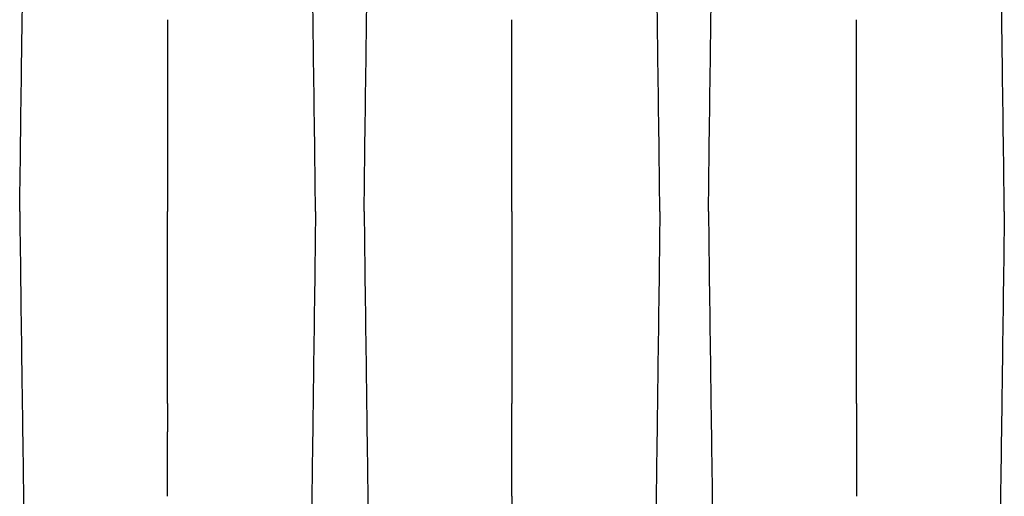
# Model space of a CAD drawing. Units: inches. Extents: x -912 to -590, y -560 to -154.
# Drawn here: x -728 to -711, y -298 to -290 of the extents above; entities that cross this region are included whole.
import ezdxf

# ---------------------------------------------------------------- set-up
doc = ezdxf.new("R2010")
doc.units = ezdxf.units.IN
doc.header["$MEASUREMENT"] = 0

msp = doc.modelspace()

# ---------------------------------------------------------------- linework, layer by layer
at = {"color": 7, "linetype": 'Continuous', "lineweight": 25}
for points, knots in [([(-727.986, -293.1), (-727.974, -292.184), (-727.959, -291.019), (-727.935, -289.249), (-727.917, -287.926), (-727.896, -286.558), (-727.875, -285.184), (-727.854, -283.975), (-727.833, -282.826), (-727.812, -281.831), (-727.794, -281.064), (-727.77, -280.199), (-727.755, -279.806), (-727.743, -279.497)], [0, 0, 0, 0, 0.147941, 0.188348, 0.295667, 0.375449, 0.441958, 0.56159, 0.628061, 0.707809, 0.814121, 0.853991, 1, 1, 1, 1]), ([(-722.91, -293.1), (-722.921, -292.184), (-722.937, -291.019), (-722.96, -289.249), (-722.978, -287.926), (-722.999, -286.558), (-723.021, -285.184), (-723.041, -283.975), (-723.063, -282.826), (-723.083, -281.831), (-723.102, -281.064), (-723.125, -280.199), (-723.14, -279.806), (-723.152, -279.497)], [0, 0, 0, 0, 0.147941, 0.188348, 0.295667, 0.375449, 0.441958, 0.56159, 0.628061, 0.707809, 0.814121, 0.853991, 1, 1, 1, 1]), ([(-722.077, -293.1), (-722.066, -292.184), (-722.05, -291.019), (-722.027, -289.249), (-722.009, -287.926), (-721.988, -286.558), (-721.966, -285.184), (-721.946, -283.975), (-721.924, -282.826), (-721.904, -281.831), (-721.885, -281.064), (-721.862, -280.199), (-721.847, -279.806), (-721.835, -279.497)], [0, 0, 0, 0, 0.147941, 0.188348, 0.295667, 0.375449, 0.441958, 0.56159, 0.628061, 0.707809, 0.814121, 0.853991, 1, 1, 1, 1]), ([(-717.002, -293.1), (-717.014, -292.184), (-717.029, -291.019), (-717.052, -289.249), (-717.071, -287.926), (-717.091, -286.558), (-717.113, -285.184), (-717.133, -283.975), (-717.155, -282.826), (-717.175, -281.831), (-717.194, -281.064), (-717.218, -280.199), (-717.233, -279.806), (-717.245, -279.497)], [0, 0, 0, 0, 0.147941, 0.188348, 0.295667, 0.375449, 0.441958, 0.56159, 0.628061, 0.707809, 0.814121, 0.853991, 1, 1, 1, 1]), ([(-716.17, -293.1), (-716.158, -292.184), (-716.143, -291.019), (-716.119, -289.249), (-716.101, -287.926), (-716.08, -286.558), (-716.059, -285.184), (-716.038, -283.975), (-716.016, -282.826), (-715.996, -281.831), (-715.978, -281.064), (-715.954, -280.199), (-715.939, -279.806), (-715.927, -279.497)], [0, 0, 0, 0, 0.147941, 0.188348, 0.295667, 0.375449, 0.441958, 0.56159, 0.628061, 0.707809, 0.814121, 0.853991, 1, 1, 1, 1]), ([(-711.093, -293.1), (-711.105, -292.184), (-711.12, -291.019), (-711.144, -289.249), (-711.162, -287.926), (-711.183, -286.558), (-711.204, -285.184), (-711.225, -283.975), (-711.247, -282.826), (-711.267, -281.831), (-711.285, -281.064), (-711.309, -280.199), (-711.324, -279.806), (-711.336, -279.497)], [0, 0, 0, 0, 0.147941, 0.188348, 0.295667, 0.375449, 0.441958, 0.56159, 0.628061, 0.707809, 0.814121, 0.853991, 1, 1, 1, 1]), ([(-725.448, -289.807), (-725.448, -289.825), (-725.448, -289.861), (-725.448, -289.915), (-725.448, -289.968), (-725.448, -290.021), (-725.448, -290.074), (-725.448, -290.126), (-725.448, -290.178), (-725.448, -290.229), (-725.448, -290.28), (-725.448, -290.33), (-725.448, -290.38), (-725.448, -290.429), (-725.448, -290.478), (-725.448, -290.527), (-725.448, -290.575), (-725.448, -290.622), (-725.448, -290.669), (-725.448, -290.716), (-725.448, -290.762), (-725.448, -290.808), (-725.448, -290.853), (-725.448, -290.898), (-725.448, -290.942), (-725.448, -290.986), (-725.448, -291.029), (-725.448, -291.072), (-725.448, -291.114), (-725.448, -291.156), (-725.448, -291.197), (-725.448, -291.238), (-725.448, -291.279), (-725.448, -291.319), (-725.448, -291.358), (-725.448, -291.397), (-725.448, -291.481), (-725.448, -291.61), (-725.448, -291.784), (-725.448, -291.956), (-725.448, -292.125), (-725.448, -292.293), (-725.448, -292.459), (-725.448, -292.622), (-725.448, -292.783), (-725.448, -292.942), (-725.448, -293.047), (-725.448, -293.1)], [0, 0, 0, 0, 0.017044, 0.033918, 0.050621, 0.067157, 0.083525, 0.099726, 0.115763, 0.131634, 0.147343, 0.162888, 0.178272, 0.193494, 0.208556, 0.223457, 0.238199, 0.252782, 0.267206, 0.281472, 0.29558, 0.309531, 0.323324, 0.33696, 0.35044, 0.363763, 0.376929, 0.38994, 0.402794, 0.415492, 0.428033, 0.440419, 0.452649, 0.464723, 0.47664, 0.488402, 0.500007, 0.553048, 0.6054, 0.657072, 0.708069, 0.758397, 0.808057, 0.857049, 0.905373, 0.953024, 1, 1, 1, 1]), ([(-719.54, -293.1), (-719.54, -293.072), (-719.54, -293.017), (-719.54, -292.934), (-719.54, -292.851), (-719.54, -292.767), (-719.54, -292.682), (-719.54, -292.597), (-719.54, -292.511), (-719.54, -292.424), (-719.54, -292.337), (-719.54, -292.25), (-719.54, -292.161), (-719.54, -292.072), (-719.54, -291.983), (-719.54, -291.893), (-719.54, -291.803), (-719.54, -291.711), (-719.54, -291.62), (-719.54, -291.528), (-719.54, -291.439), (-719.54, -291.355), (-719.54, -291.273), (-719.54, -291.189), (-719.54, -291.104), (-719.54, -291.016), (-719.54, -290.926), (-719.54, -290.834), (-719.54, -290.74), (-719.54, -290.644), (-719.54, -290.546), (-719.54, -290.446), (-719.54, -290.344), (-719.54, -290.24), (-719.54, -290.134), (-719.54, -290.027), (-719.54, -289.917), (-719.54, -289.844), (-719.54, -289.807)], [0, 0, 0, 0, 0.024644, 0.049475, 0.074494, 0.0997, 0.125092, 0.150669, 0.176432, 0.20238, 0.228512, 0.25483, 0.281334, 0.308022, 0.334897, 0.361959, 0.389207, 0.416644, 0.444271, 0.472088, 0.500098, 0.52415, 0.548865, 0.574241, 0.60028, 0.626982, 0.654346, 0.682376, 0.711072, 0.740437, 0.770474, 0.801188, 0.832582, 0.864663, 0.897437, 0.930912, 0.965096, 1, 1, 1, 1]), ([(-713.632, -293.1), (-713.632, -293.072), (-713.632, -293.017), (-713.632, -292.934), (-713.632, -292.851), (-713.632, -292.767), (-713.632, -292.682), (-713.632, -292.597), (-713.632, -292.511), (-713.632, -292.424), (-713.632, -292.337), (-713.632, -292.25), (-713.632, -292.161), (-713.632, -292.072), (-713.632, -291.983), (-713.632, -291.893), (-713.632, -291.803), (-713.632, -291.711), (-713.632, -291.62), (-713.632, -291.528), (-713.632, -291.439), (-713.632, -291.355), (-713.632, -291.273), (-713.632, -291.189), (-713.632, -291.104), (-713.632, -291.016), (-713.631, -290.926), (-713.631, -290.834), (-713.631, -290.74), (-713.631, -290.644), (-713.631, -290.546), (-713.631, -290.446), (-713.631, -290.344), (-713.632, -290.24), (-713.632, -290.134), (-713.632, -290.027), (-713.632, -289.917), (-713.632, -289.844), (-713.632, -289.807)], [0, 0, 0, 0, 0.024644, 0.049475, 0.074494, 0.0997, 0.125092, 0.150669, 0.176432, 0.20238, 0.228512, 0.25483, 0.281334, 0.308022, 0.334897, 0.361959, 0.389207, 0.416644, 0.444271, 0.472088, 0.500098, 0.52415, 0.548865, 0.574241, 0.60028, 0.626982, 0.654346, 0.682376, 0.711072, 0.740437, 0.770474, 0.801188, 0.832582, 0.864663, 0.897437, 0.930912, 0.965096, 1, 1, 1, 1]), ([(-727.986, -293.1), (-727.974, -294.015), (-727.959, -295.18), (-727.935, -296.951), (-727.917, -298.273), (-727.896, -299.641), (-727.875, -301.015), (-727.854, -302.224), (-727.833, -303.373), (-727.812, -304.368), (-727.794, -305.135), (-727.77, -306.001), (-727.755, -306.394), (-727.743, -306.702)], [0, 0, 0, 0, 0.147941, 0.188348, 0.295667, 0.375449, 0.441958, 0.56159, 0.628061, 0.707809, 0.814121, 0.853991, 1, 1, 1, 1]), ([(-725.448, -296.393), (-725.448, -296.375), (-725.448, -296.339), (-725.448, -296.285), (-725.448, -296.231), (-725.448, -296.178), (-725.448, -296.126), (-725.448, -296.073), (-725.448, -296.022), (-725.448, -295.971), (-725.448, -295.92), (-725.448, -295.869), (-725.448, -295.82), (-725.448, -295.77), (-725.448, -295.721), (-725.448, -295.673), (-725.448, -295.625), (-725.448, -295.577), (-725.448, -295.53), (-725.448, -295.483), (-725.448, -295.437), (-725.448, -295.392), (-725.448, -295.346), (-725.448, -295.302), (-725.448, -295.257), (-725.448, -295.214), (-725.448, -295.17), (-725.448, -295.128), (-725.448, -295.085), (-725.448, -295.043), (-725.448, -295.002), (-725.448, -294.961), (-725.448, -294.921), (-725.448, -294.881), (-725.448, -294.842), (-725.448, -294.803), (-725.448, -294.718), (-725.448, -294.589), (-725.448, -294.416), (-725.448, -294.244), (-725.448, -294.074), (-725.448, -293.906), (-725.448, -293.741), (-725.448, -293.578), (-725.448, -293.416), (-725.448, -293.257), (-725.448, -293.152), (-725.448, -293.1)], [0, 0, 0, 0, 0.017044, 0.033917, 0.05062, 0.067154, 0.083521, 0.099722, 0.115757, 0.131627, 0.147334, 0.162878, 0.17826, 0.19348, 0.208539, 0.223439, 0.238178, 0.252758, 0.26718, 0.281443, 0.295548, 0.309495, 0.323285, 0.336918, 0.350393, 0.363713, 0.376875, 0.389881, 0.402731, 0.415424, 0.427961, 0.440343, 0.452567, 0.464636, 0.476548, 0.488304, 0.499904, 0.552958, 0.605322, 0.657005, 0.708014, 0.758352, 0.808022, 0.857024, 0.905356, 0.953016, 1, 1, 1, 1]), ([(-722.91, -293.1), (-722.921, -294.015), (-722.937, -295.18), (-722.96, -296.951), (-722.978, -298.273), (-722.999, -299.641), (-723.021, -301.015), (-723.041, -302.224), (-723.063, -303.373), (-723.083, -304.368), (-723.102, -305.135), (-723.125, -306.001), (-723.14, -306.394), (-723.152, -306.702)], [0, 0, 0, 0, 0.147941, 0.188348, 0.295667, 0.375449, 0.441958, 0.56159, 0.628061, 0.707809, 0.814121, 0.853991, 1, 1, 1, 1]), ([(-722.077, -293.1), (-722.066, -294.015), (-722.05, -295.18), (-722.027, -296.951), (-722.009, -298.273), (-721.988, -299.641), (-721.966, -301.015), (-721.946, -302.224), (-721.924, -303.373), (-721.904, -304.368), (-721.885, -305.135), (-721.862, -306.001), (-721.847, -306.394), (-721.835, -306.702)], [0, 0, 0, 0, 0.147941, 0.188348, 0.295667, 0.375449, 0.441958, 0.56159, 0.628061, 0.707809, 0.814121, 0.853991, 1, 1, 1, 1]), ([(-719.54, -293.1), (-719.54, -293.127), (-719.54, -293.182), (-719.54, -293.265), (-719.54, -293.348), (-719.54, -293.433), (-719.54, -293.517), (-719.54, -293.603), (-719.54, -293.688), (-719.54, -293.775), (-719.54, -293.862), (-719.54, -293.95), (-719.54, -294.038), (-719.54, -294.127), (-719.54, -294.216), (-719.54, -294.306), (-719.54, -294.397), (-719.54, -294.488), (-719.54, -294.579), (-719.54, -294.671), (-719.54, -294.76), (-719.54, -294.844), (-719.54, -294.926), (-719.54, -295.01), (-719.54, -295.096), (-719.54, -295.183), (-719.54, -295.273), (-719.54, -295.365), (-719.54, -295.459), (-719.54, -295.555), (-719.54, -295.653), (-719.54, -295.753), (-719.54, -295.855), (-719.54, -295.959), (-719.54, -296.065), (-719.54, -296.173), (-719.54, -296.282), (-719.54, -296.356), (-719.54, -296.393)], [0, 0, 0, 0, 0.02464, 0.049467, 0.074482, 0.099683, 0.12507, 0.150642, 0.1764, 0.202343, 0.22847, 0.254783, 0.281281, 0.307964, 0.334833, 0.361888, 0.38913, 0.416561, 0.444181, 0.471992, 0.499995, 0.524058, 0.548784, 0.57417, 0.600219, 0.626929, 0.654301, 0.682338, 0.711041, 0.740412, 0.770454, 0.801173, 0.832571, 0.864656, 0.897432, 0.93091, 0.965095, 1, 1, 1, 1]), ([(-717.002, -293.1), (-717.014, -294.015), (-717.029, -295.18), (-717.052, -296.951), (-717.071, -298.273), (-717.091, -299.641), (-717.113, -301.015), (-717.133, -302.224), (-717.155, -303.373), (-717.175, -304.368), (-717.194, -305.135), (-717.218, -306.001), (-717.233, -306.394), (-717.245, -306.702)], [0, 0, 0, 0, 0.147941, 0.188348, 0.295667, 0.375449, 0.441958, 0.56159, 0.628061, 0.707809, 0.814121, 0.853991, 1, 1, 1, 1]), ([(-716.17, -293.1), (-716.158, -294.015), (-716.143, -295.18), (-716.119, -296.951), (-716.101, -298.273), (-716.08, -299.641), (-716.059, -301.015), (-716.038, -302.224), (-716.016, -303.373), (-715.996, -304.368), (-715.978, -305.135), (-715.954, -306.001), (-715.939, -306.394), (-715.927, -306.702)], [0, 0, 0, 0, 0.147941, 0.188348, 0.295667, 0.375449, 0.441958, 0.56159, 0.628061, 0.707809, 0.814121, 0.853991, 1, 1, 1, 1]), ([(-713.632, -296.393), (-713.632, -296.375), (-713.632, -296.339), (-713.632, -296.285), (-713.632, -296.231), (-713.632, -296.178), (-713.632, -296.126), (-713.632, -296.073), (-713.632, -296.022), (-713.632, -295.971), (-713.632, -295.92), (-713.631, -295.869), (-713.631, -295.82), (-713.631, -295.77), (-713.631, -295.721), (-713.631, -295.673), (-713.631, -295.625), (-713.631, -295.577), (-713.631, -295.53), (-713.631, -295.483), (-713.631, -295.437), (-713.631, -295.392), (-713.631, -295.346), (-713.631, -295.302), (-713.631, -295.257), (-713.632, -295.214), (-713.632, -295.17), (-713.632, -295.128), (-713.632, -295.085), (-713.632, -295.043), (-713.632, -295.002), (-713.632, -294.961), (-713.632, -294.921), (-713.632, -294.881), (-713.632, -294.842), (-713.632, -294.803), (-713.632, -294.718), (-713.632, -294.589), (-713.632, -294.416), (-713.632, -294.244), (-713.632, -294.074), (-713.632, -293.906), (-713.632, -293.741), (-713.632, -293.578), (-713.632, -293.416), (-713.632, -293.257), (-713.632, -293.152), (-713.632, -293.1)], [0, 0, 0, 0, 0.017044, 0.033917, 0.05062, 0.067154, 0.083521, 0.099722, 0.115757, 0.131627, 0.147334, 0.162878, 0.17826, 0.19348, 0.208539, 0.223439, 0.238178, 0.252758, 0.26718, 0.281443, 0.295548, 0.309495, 0.323285, 0.336918, 0.350393, 0.363713, 0.376875, 0.389881, 0.402731, 0.415424, 0.427961, 0.440343, 0.452567, 0.464636, 0.476548, 0.488304, 0.499904, 0.552958, 0.605322, 0.657005, 0.708014, 0.758352, 0.808022, 0.857024, 0.905356, 0.953016, 1, 1, 1, 1]), ([(-711.093, -293.1), (-711.105, -294.015), (-711.12, -295.18), (-711.144, -296.951), (-711.162, -298.273), (-711.183, -299.641), (-711.204, -301.015), (-711.225, -302.224), (-711.247, -303.373), (-711.267, -304.368), (-711.285, -305.135), (-711.309, -306.001), (-711.324, -306.394), (-711.336, -306.702)], [0, 0, 0, 0, 0.147941, 0.188348, 0.295667, 0.375449, 0.441958, 0.56159, 0.628061, 0.707809, 0.814121, 0.853991, 1, 1, 1, 1]), ([(-719.54, -297.989), (-719.54, -298.011), (-719.54, -298.055), (-719.54, -298.122), (-719.54, -298.188), (-719.54, -298.255), (-719.54, -298.321), (-719.54, -298.388), (-719.54, -298.454), (-719.54, -298.52), (-719.54, -298.587), (-719.54, -298.653), (-719.54, -298.719), (-719.54, -298.785), (-719.54, -298.851), (-719.54, -298.917), (-719.54, -298.983), (-719.54, -299.049), (-719.54, -299.115), (-719.54, -299.181), (-719.54, -299.247), (-719.54, -299.312), (-719.54, -299.378), (-719.54, -299.443), (-719.54, -299.509), (-719.54, -299.574), (-719.54, -299.639), (-719.54, -299.704), (-719.54, -299.769), (-719.54, -299.834), (-719.54, -299.899), (-719.54, -299.964), (-719.54, -300.028), (-719.54, -300.093), (-719.54, -300.157), (-719.54, -300.221), (-719.54, -300.285), (-719.54, -300.349), (-719.54, -300.413), (-719.54, -300.476), (-719.54, -300.54), (-719.54, -300.603), (-719.54, -300.666), (-719.54, -300.729), (-719.54, -300.792), (-719.54, -300.855), (-719.54, -300.917), (-719.54, -300.979), (-719.54, -301.041), (-719.54, -301.103), (-719.54, -301.165), (-719.54, -301.226), (-719.54, -301.287), (-719.54, -301.348), (-719.54, -301.409), (-719.54, -301.47), (-719.54, -301.53), (-719.54, -301.59), (-719.54, -301.65), (-719.54, -301.71), (-719.54, -301.769), (-719.54, -301.828), (-719.54, -301.887), (-719.54, -301.945), (-719.54, -302.004), (-719.54, -302.062), (-719.54, -302.119), (-719.54, -302.158), (-719.54, -302.177)], [0, 0, 0, 0, 0.014115, 0.028262, 0.042439, 0.056647, 0.070887, 0.085158, 0.09946, 0.113793, 0.128157, 0.142553, 0.15698, 0.171439, 0.185929, 0.20045, 0.215003, 0.229587, 0.244203, 0.258851, 0.27353, 0.28824, 0.302983, 0.317757, 0.332563, 0.347401, 0.36227, 0.377172, 0.392105, 0.407071, 0.422068, 0.437098, 0.452159, 0.467253, 0.482379, 0.497537, 0.512727, 0.52795, 0.543205, 0.558493, 0.573813, 0.589166, 0.604551, 0.619969, 0.635419, 0.650903, 0.666419, 0.681968, 0.697551, 0.713166, 0.728815, 0.744496, 0.760211, 0.77596, 0.791742, 0.807557, 0.823406, 0.839289, 0.855206, 0.871157, 0.887142, 0.903161, 0.919214, 0.935302, 0.951424, 0.967581, 0.983773, 1, 1, 1, 1])]:
    msp.add_open_spline(points, degree=3, knots=knots, dxfattribs=at)
for points in [[(-725.448, -296.393), (-725.448, -296.558), (-725.448, -296.721), (-725.448, -296.884)], [(-719.54, -297.989), (-719.54, -297.472), (-719.54, -296.938), (-719.54, -296.393)], [(-713.632, -296.393), (-713.632, -296.938), (-713.632, -297.472), (-713.632, -297.989)], [(-725.448, -297.989), (-725.448, -297.628), (-725.448, -297.259), (-725.448, -296.884)]]:
    msp.add_open_spline(points, degree=3, dxfattribs=at)

doc.saveas('drawing.dxf')
